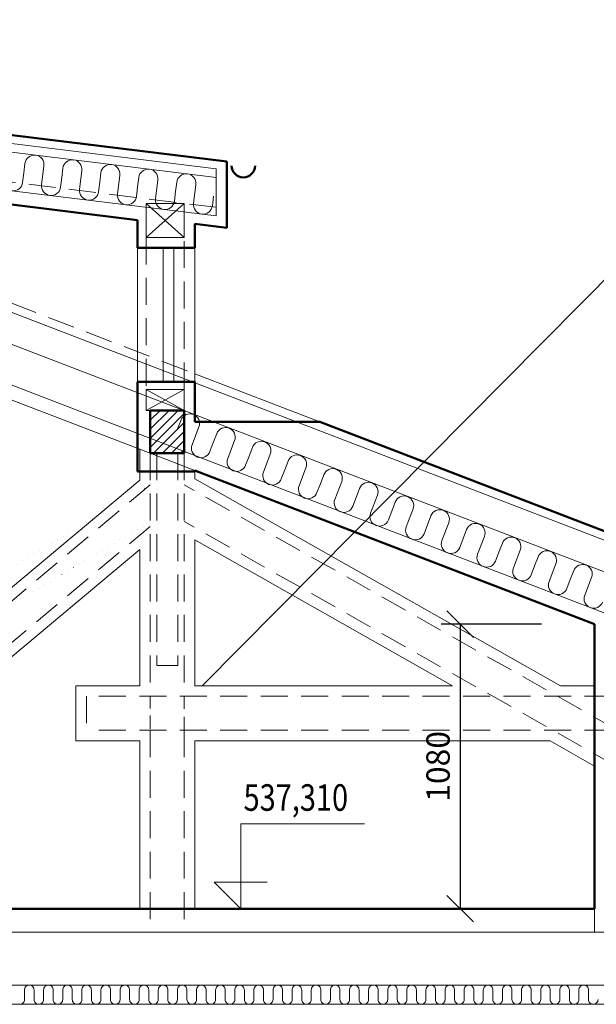
# Model space of a CAD drawing. Units: millimetres. Extents: x 945904 to 1936090, y -205533 to 83090.
# Drawn here: x 980585 to 983299, y -109779 to -105144 of the extents above; entities that cross this region are included whole.
import ezdxf

# ---------------------------------------------------------------- set-up
doc = ezdxf.new("R2010")
doc.units = ezdxf.units.MM
doc.header["$LTSCALE"] = 10
doc.linetypes.add('DASHED', pattern=[19.05, 12.7, -6.35])
doc.linetypes.add('DOT', pattern=[6.35, 0, -6.35])
for name, color, linetype, lineweight in [('CKOKNA', 1, 'Continuous', 9), ('CKSTENY_PODROVINOU', 7, 'Continuous', 9), ('CKSTENY_REZ', 6, 'Continuous', 50), ('CKSTENY_SKRYTE', 7, 'DASHED', 13), ('cksteny_sraf', 252, 'Continuous', 5), ('DSP_koty', 3, 'Continuous', 5), ('S_texty', 231, 'Continuous', 9), ('vyskove_koty', 7, 'Continuous', 9), ('zd_nove_sraf', 20, 'Continuous', 5), ('zdivo_bourane', 41, 'DOT', 15), ('zdivo_nove', 11, 'Continuous', 50)]:
    doc.layers.add(name, color=color, linetype=linetype, lineweight=lineweight)
doc.styles.add('radnice_2', font='simplex.shx', dxfattribs={"width": 0.7})
doc.styles.add('SIMPLEX', font='simplex.shx', dxfattribs={"width": 0.8})
doc.dimstyles.new('vnejsi_50', dxfattribs={"dimscale": 50, "dimtxt": 2.2, "dimasz": 2.5, "dimexe": 1.768, "dimexo": 15, "dimgap": 0.65, "dimtad": 1, "dimrnd": 5, "dimtxsty": 'radnice_2', "dimblk1": 'OBLIQUE', "dimblk2": 'OBLIQUE', "dimsah": 1, "dimcen": 2.5, "dimclrt": 7, "dimadec": 0, "dimazin": 0, "dimtfac": 1, "dimtix": 1, "dimtmove": 1, "dimatfit": 3, "dimfxl": 0, "dimarcsym": 0})

# ---------------------------------------------------------------- blocks, each defined once
blk = doc.blocks.new('_OBLIQUE')
at = {"color": 0, "linetype": 'ByBlock'}
blk.add_line((-0.5, -0.5), (0.5, 0.5), dxfattribs=at)
blk = doc.blocks.new('*D78')
at = {"layer": 'DEFPOINTS', "color": 0}
for p in [(983291.3, -107989.4), (982658.6, -109329.4), (983291.3, -109329.4)]:
    blk.add_point(p, dxfattribs=at)
at = {"layer": 'DSP_koty', "color": 0, "lineweight": -2}
for p, q in [((983041.3, -107989.4), (982568.6, -107989.4)), ((982658.6, -107989.4), (982658.6, -109329.4)), ((983041.3, -109329.4), (982568.6, -109329.4))]:
    blk.add_line(p, q, dxfattribs=at)
at = {"layer": 'DSP_koty', "color": 0, "lineweight": -2, "xscale": 125, "yscale": 125, "zscale": 125}
for p, rotation in [((982658.6, -107989.4), 90), ((982658.6, -109329.4), 270)]:
    blk.add_blockref('_OBLIQUE', p, dxfattribs=dict(at, rotation=rotation))
at = {"layer": 'DSP_koty', "color": 7, "insert": (982568.6, -108659.4), "char_height": 110, "attachment_point": 5, "rotation": 90, "style": 'radnice_2'}
blk.add_mtext('1080', dxfattribs=at)
blk = doc.blocks.new('_DotSmall')
at = {"color": 0, "linetype": 'ByBlock', "const_width": 0.5}
blk.add_lwpolyline([(-0.0625, 0, 1), (0.0625, 0, 1)], format="xyb", close=True, dxfattribs=at)

msp = doc.modelspace()

# ---------------------------------------------------------------- hatches: boundary and pattern name
at = {"layer": 'cksteny_sraf'}
h = msp.add_hatch(dxfattribs=at)
h.set_pattern_fill('ZEM_OBECNE', color=256, scale=15, style=0)
h.set_pattern_definition([(45, (819678.032, -259939.538), (-21.2132034, 21.2132034), [])])
h.paths.add_polyline_path([(981359.924, -106984.634), (981199.924, -106984.634), (981199.924, -107115.974), (981359.924, -107177.472), (981359.924, -107008.277, 0.14341432), (981344.571, -107028.232), (981344.421, -107028.623, -0.14580056), (981359.924, -107008.277)])
h.paths.add_polyline_path([(981199.924, -107115.974), (981199.924, -107184.634), (981359.924, -107184.634), (981359.924, -107177.472)])

# ---------------------------------------------------------------- linework, layer by layer
at = {"layer": 'CKOKNA'}
for p, q in [((981259.924, -106218.978), (981259.924, -106849.634)), ((981309.924, -106218.978), (981309.924, -106849.634))]:
    msp.add_line(p, q, dxfattribs=at)
at = {"layer": 'CKSTENY_PODROVINOU'}
for p, q in [((972430.183, -103402.392), (985886.36, -108574.44)), ((972431.09, -103552.726), (985496.141, -108574.44)), ((977090.804, -105343.745), (981509.924, -105886.345)), ((977673.949, -105375.046), (981509.924, -105846.044)), ((981199.924, -107185.61), (977159.924, -105632.786)), ((977319.924, -105624.648), (985188.911, -108649.19)), ((981509.924, -106067.696), (977784.103, -105610.223)), ((981509.924, -105846.044), (981509.924, -106067.696)), ((981139.924, -106849.634), (981139.924, -106218.978)), ((981409.924, -106218.978), (981409.924, -106849.634)), ((981409.924, -106811.014), (981997.116, -107036.708)), ((981149.924, -107166.392), (981149.924, -107311.312)), ((981199.924, -107185.61), (981409.924, -107266.326)), ((981409.924, -107266.326), (981409.924, -107305.486)), ((983130.021, -108279.44), (981409.924, -107305.486)), ((981149.924, -107311.312), (978743.733, -109329.44)), ((982622.632, -108279.44), (981409.924, -107592.78)), ((981409.924, -107592.78), (981409.924, -108279.44)), ((981149.924, -107637.603), (979132.766, -109329.44)), ((981149.924, -107637.603), (981149.924, -108279.44)), ((980849.924, -108279.44), (980849.924, -108539.44)), ((981149.924, -108279.44), (980849.924, -108279.44)), ((982622.632, -108279.44), (981409.924, -108279.44)), ((983291.257, -108279.44), (983130.021, -108279.44)), ((981149.924, -108539.44), (980849.924, -108539.44)), ((981149.924, -108539.44), (981149.924, -109329.44)), ((983081.817, -108539.44), (981409.924, -108539.44)), ((981409.924, -108539.44), (981409.924, -109329.44)), ((983291.257, -108658.029), (983081.817, -108539.44)), ((983291.257, -109329.44), (983291.257, -109439.44)), ((976003.617, -109439.44), (985188.911, -109439.44)), ((976003.617, -109689.44), (985188.911, -109689.44))]:
    msp.add_line(p, q, dxfattribs=at)
msp.add_lwpolyline([(976557.438, -109779.44), (983661.257, -109779.44)], dxfattribs=at)
at = {"layer": 'CKSTENY_REZ'}
for p, q in [((981359.924, -106984.634), (981199.924, -106984.634)), ((981199.924, -106984.634), (981199.924, -107184.634)), ((981359.924, -107184.634), (981359.924, -106984.634)), ((981997.116, -107036.708), (985997.851, -108574.44)), ((981199.924, -107184.634), (981359.924, -107184.634)), ((976782.438, -109329.44), (983291.257, -109329.44))]:
    msp.add_line(p, q, dxfattribs=at)
at = {"layer": 'CKSTENY_SKRYTE'}
for p, q in [((977519.882, -105315.828), (981409.924, -106811.014)), ((981509.924, -106027.396), (977630.037, -105551.006)), ((981179.924, -106168.978), (981179.924, -106884.634)), ((981359.924, -106884.634), (981359.924, -106168.978)), ((981199.924, -107184.634), (981199.924, -108329.44)), ((981229.924, -107184.634), (981229.924, -108184.634)), ((981329.924, -107184.634), (981329.924, -108184.634)), ((981359.924, -107184.634), (981359.924, -108329.44)), ((981199.924, -107334.634), (978821.539, -109329.44)), ((983561.257, -108581.074), (981359.924, -107334.634)), ((981199.924, -107530.409), (979054.959, -109329.44)), ((983561.257, -108753.45), (981359.924, -107507.01)), ((981229.924, -108184.634), (981329.924, -108184.634)), ((980899.924, -108329.44), (980899.924, -108489.44)), ((983561.257, -108329.44), (980899.924, -108329.44)), ((983561.257, -108489.44), (980899.924, -108489.44)), ((981199.924, -108489.44), (981199.924, -109439.44)), ((981359.924, -108489.44), (981359.924, -109439.44))]:
    msp.add_line(p, q, dxfattribs=at)
at = {"layer": 'CKSTENY_SKRYTE', "ltscale": 0.5}
for p, q in [((981199.924, -108329.44), (981199.924, -108387.61)), ((981359.924, -108329.44), (981359.924, -108389.006)), ((981199.924, -108419.727), (981199.924, -108489.44)), ((981359.924, -108426.709), (981359.924, -108489.44))]:
    msp.add_line(p, q, dxfattribs=at)
at = {"layer": 'S_texty', "ltscale": 0.4}
msp.add_line((981444.504, -108279.44), (985333.651, -104356.062), dxfattribs=at)
at = {"layer": 'vyskove_koty'}
for p, q in [((981625.508, -108929.44), (982208.464, -108929.44)), ((981625.508, -109329.44), (981625.508, -108929.44)), ((981625.508, -109329.44), (981500.508, -109204.44)), ((981750.508, -109204.44), (981500.508, -109204.44))]:
    msp.add_line(p, q, dxfattribs=at)
at = {"layer": 'zd_nove_sraf'}
for p, q in [((980604.272, -105865.831), (980609.756, -105821.166)), ((980598.788, -105910.496), (980604.272, -105865.831)), ((980699.085, -105832.135), (980688.117, -105921.464)), ((980782.931, -105887.767), (980788.415, -105843.103)), ((980877.744, -105854.071), (980866.776, -105943.4)), ((980961.589, -105909.704), (980967.073, -105865.039)), ((980777.446, -105932.432), (980782.931, -105887.767)), ((980956.105, -105954.369), (980961.589, -105909.704)), ((981056.402, -105876.008), (981045.434, -105965.337)), ((981140.247, -105931.64), (981145.731, -105886.976)), ((981235.06, -105897.944), (981224.092, -105987.273)), ((981318.905, -105953.577), (981324.39, -105908.912)), ((981134.763, -105976.305), (981140.247, -105931.64)), ((981313.421, -105998.241), (981318.905, -105953.577)), ((981413.719, -105919.881), (981402.75, -106009.21)), ((981492.08, -106020.178), (981497.564, -105975.513)), ((981179.924, -106168.978), (981179.924, -106008.978)), ((981179.924, -106008.978), (981359.924, -106008.978)), ((981179.924, -106168.978), (981359.924, -106008.978)), ((981179.924, -106008.978), (981359.924, -106168.978)), ((981359.924, -106008.978), (981359.924, -106168.978)), ((981359.924, -106168.978), (981179.924, -106168.978)), ((981359.924, -106884.634), (981179.924, -106884.634)), ((981179.924, -106884.634), (981179.924, -106984.634)), ((981359.924, -106984.634), (981179.924, -106884.634)), ((981359.924, -106884.634), (981179.924, -106984.634)), ((981359.924, -106984.634), (981359.924, -106884.634)), ((981179.924, -106984.634), (981359.924, -106984.634)), ((981328.306, -107070.638), (981344.421, -107028.623)), ((981428.452, -107060.853), (981396.222, -107144.884)), ((981496.368, -107135.098), (981512.483, -107093.083)), ((981496.368, -107135.098), (981512.483, -107093.083)), ((981480.253, -107177.114), (981496.368, -107135.098)), ((981596.514, -107125.313), (981564.284, -107209.344)), ((981596.514, -107125.313), (981564.284, -107209.344)), ((981664.43, -107199.559), (981680.545, -107157.543)), ((981664.43, -107199.559), (981680.545, -107157.543)), ((981648.315, -107241.574), (981664.43, -107199.559)), ((981648.315, -107241.574), (981664.43, -107199.559)), ((981764.576, -107189.774), (981732.346, -107273.805)), ((981764.576, -107189.774), (981732.346, -107273.805)), ((981832.492, -107264.019), (981848.607, -107222.004)), ((981832.492, -107264.019), (981848.607, -107222.004)), ((981932.638, -107254.234), (981900.408, -107338.265)), ((981932.638, -107254.234), (981900.408, -107338.265)), ((981816.377, -107306.035), (981832.492, -107264.019)), ((981816.377, -107306.035), (981832.492, -107264.019)), ((982000.554, -107328.48), (982016.669, -107286.464)), ((982000.554, -107328.48), (982016.669, -107286.464)), ((981984.439, -107370.495), (982000.554, -107328.48)), ((981984.439, -107370.495), (982000.554, -107328.48)), ((982100.7, -107318.694), (982068.47, -107402.725)), ((982100.7, -107318.694), (982068.47, -107402.725)), ((982168.616, -107392.94), (982184.731, -107350.924)), ((982168.616, -107392.94), (982184.731, -107350.924)), ((982152.501, -107434.956), (982168.616, -107392.94)), ((982152.501, -107434.956), (982168.616, -107392.94)), ((982268.762, -107383.155), (982236.532, -107467.186)), ((982268.762, -107383.155), (982236.532, -107467.186)), ((982336.678, -107457.4), (982352.793, -107415.385)), ((982336.678, -107457.4), (982352.793, -107415.385)), ((982320.563, -107499.416), (982336.678, -107457.4)), ((982320.563, -107499.416), (982336.678, -107457.4)), ((982436.824, -107447.615), (982404.594, -107531.646)), ((982436.824, -107447.615), (982404.594, -107531.646)), ((982504.74, -107521.861), (982520.855, -107479.845)), ((982504.74, -107521.861), (982520.855, -107479.845)), ((982488.625, -107563.876), (982504.74, -107521.861)), ((982488.625, -107563.876), (982504.74, -107521.861)), ((982604.887, -107512.075), (982572.656, -107596.107)), ((982604.887, -107512.075), (982572.656, -107596.107)), ((982672.802, -107586.321), (982688.918, -107544.306)), ((982672.802, -107586.321), (982688.918, -107544.306)), ((982772.949, -107576.536), (982740.718, -107660.567)), ((982772.949, -107576.536), (982740.718, -107660.567)), ((982656.687, -107628.337), (982672.802, -107586.321)), ((982656.687, -107628.337), (982672.802, -107586.321)), ((982840.865, -107650.782), (982856.98, -107608.766)), ((982840.865, -107650.782), (982856.98, -107608.766)), ((982824.749, -107692.797), (982840.865, -107650.782)), ((982824.749, -107692.797), (982840.865, -107650.782)), ((982941.011, -107640.996), (982908.78, -107725.027)), ((982941.011, -107640.996), (982908.78, -107725.027)), ((983008.927, -107715.242), (983025.042, -107673.226)), ((983008.927, -107715.242), (983025.042, -107673.226)), ((982992.811, -107757.257), (983008.927, -107715.242)), ((982992.811, -107757.257), (983008.927, -107715.242)), ((983109.073, -107705.457), (983076.843, -107789.488)), ((983109.073, -107705.457), (983076.843, -107789.488)), ((983176.989, -107779.702), (983193.104, -107737.687)), ((983176.989, -107779.702), (983193.104, -107737.687)), ((983160.874, -107821.718), (983176.989, -107779.702)), ((983160.874, -107821.718), (983176.989, -107779.702)), ((983277.135, -107769.917), (983244.905, -107853.948)), ((983277.135, -107769.917), (983244.905, -107853.948)), ((980607.438, -109734.44), (980607.438, -109711.94)), ((980652.438, -109711.94), (980652.438, -109756.94)), ((980697.438, -109734.44), (980697.438, -109711.94)), ((980742.438, -109711.94), (980742.438, -109756.94)), ((980787.438, -109734.44), (980787.438, -109711.94)), ((980832.438, -109711.94), (980832.438, -109756.94)), ((980877.438, -109734.44), (980877.438, -109711.94)), ((980922.438, -109711.94), (980922.438, -109756.94)), ((980967.438, -109734.44), (980967.438, -109711.94)), ((981012.438, -109711.94), (981012.438, -109756.94)), ((981057.438, -109734.44), (981057.438, -109711.94)), ((981102.438, -109711.94), (981102.438, -109756.94)), ((981147.438, -109734.44), (981147.438, -109711.94)), ((981192.438, -109711.94), (981192.438, -109756.94)), ((981237.438, -109734.44), (981237.438, -109711.94)), ((981282.438, -109711.94), (981282.438, -109756.94)), ((981327.438, -109734.44), (981327.438, -109711.94)), ((981372.438, -109711.94), (981372.438, -109756.94)), ((981417.438, -109734.44), (981417.438, -109711.94)), ((981462.438, -109711.94), (981462.438, -109756.94)), ((981507.438, -109734.44), (981507.438, -109711.94)), ((981552.438, -109711.94), (981552.438, -109756.94)), ((981597.438, -109734.44), (981597.438, -109711.94)), ((981642.438, -109711.94), (981642.438, -109756.94)), ((981687.438, -109734.44), (981687.438, -109711.94)), ((981732.438, -109711.94), (981732.438, -109756.94)), ((981777.438, -109734.44), (981777.438, -109711.94)), ((981822.438, -109711.94), (981822.438, -109756.94)), ((981867.438, -109734.44), (981867.438, -109711.94)), ((981912.438, -109711.94), (981912.438, -109756.94)), ((981957.438, -109734.44), (981957.438, -109711.94)), ((982002.438, -109711.94), (982002.438, -109756.94)), ((982047.438, -109734.44), (982047.438, -109711.94)), ((982092.438, -109711.94), (982092.438, -109756.94)), ((982137.438, -109734.44), (982137.438, -109711.94)), ((982182.438, -109711.94), (982182.438, -109756.94)), ((982227.438, -109734.44), (982227.438, -109711.94)), ((982272.438, -109711.94), (982272.438, -109756.94)), ((982317.438, -109734.44), (982317.438, -109711.94)), ((982362.438, -109711.94), (982362.438, -109756.94)), ((982407.438, -109734.44), (982407.438, -109711.94)), ((982452.438, -109711.94), (982452.438, -109756.94)), ((982497.438, -109734.44), (982497.438, -109711.94)), ((982542.438, -109711.94), (982542.438, -109756.94)), ((982587.438, -109734.44), (982587.438, -109711.94)), ((982632.438, -109711.94), (982632.438, -109756.94)), ((982677.438, -109734.44), (982677.438, -109711.94)), ((982722.438, -109711.94), (982722.438, -109756.94)), ((982767.438, -109734.44), (982767.438, -109711.94)), ((982812.438, -109711.94), (982812.438, -109756.94)), ((982857.438, -109734.44), (982857.438, -109711.94)), ((982902.438, -109711.94), (982902.438, -109756.94)), ((982947.438, -109734.44), (982947.438, -109711.94)), ((982992.438, -109711.94), (982992.438, -109756.94)), ((983037.438, -109734.44), (983037.438, -109711.94)), ((983082.438, -109711.94), (983082.438, -109756.94)), ((983127.438, -109734.44), (983127.438, -109711.94)), ((983172.438, -109711.94), (983172.438, -109756.94)), ((983217.438, -109734.44), (983217.438, -109711.94)), ((983262.438, -109711.94), (983262.438, -109756.94)), ((980607.438, -109756.94), (980607.438, -109734.44)), ((980697.438, -109756.94), (980697.438, -109734.44)), ((980787.438, -109756.94), (980787.438, -109734.44)), ((980877.438, -109756.94), (980877.438, -109734.44)), ((980967.438, -109756.94), (980967.438, -109734.44)), ((981057.438, -109756.94), (981057.438, -109734.44)), ((981147.438, -109756.94), (981147.438, -109734.44)), ((981237.438, -109756.94), (981237.438, -109734.44)), ((981327.438, -109756.94), (981327.438, -109734.44)), ((981417.438, -109756.94), (981417.438, -109734.44)), ((981507.438, -109756.94), (981507.438, -109734.44)), ((981597.438, -109756.94), (981597.438, -109734.44)), ((981687.438, -109756.94), (981687.438, -109734.44)), ((981777.438, -109756.94), (981777.438, -109734.44)), ((981867.438, -109756.94), (981867.438, -109734.44)), ((981957.438, -109756.94), (981957.438, -109734.44)), ((982047.438, -109756.94), (982047.438, -109734.44)), ((982137.438, -109756.94), (982137.438, -109734.44)), ((982227.438, -109756.94), (982227.438, -109734.44)), ((982317.438, -109756.94), (982317.438, -109734.44)), ((982407.438, -109756.94), (982407.438, -109734.44)), ((982497.438, -109756.94), (982497.438, -109734.44)), ((982587.438, -109756.94), (982587.438, -109734.44)), ((982677.438, -109756.94), (982677.438, -109734.44)), ((982767.438, -109756.94), (982767.438, -109734.44)), ((982857.438, -109756.94), (982857.438, -109734.44)), ((982947.438, -109756.94), (982947.438, -109734.44)), ((983037.438, -109756.94), (983037.438, -109734.44)), ((983127.438, -109756.94), (983127.438, -109734.44)), ((983217.438, -109756.94), (983217.438, -109734.44))]:
    msp.add_line(p, q, dxfattribs=at)
for centre, radius, start, end in [((980654.239, -105826.417), 44.791, 82.732206, 173.267794), ((980654.654, -105826.468), 44.791, 352.732206, 83.267794), ((980832.897, -105848.354), 44.791, 82.732206, 173.267794), ((980833.313, -105848.405), 44.791, 352.732206, 83.267794), ((981011.555, -105870.29), 44.791, 82.732206, 173.267794), ((981011.971, -105870.341), 44.791, 352.732206, 83.267794), ((981190.214, -105892.227), 44.791, 82.732206, 173.267794), ((981190.629, -105892.278), 44.791, 352.732206, 83.267794), ((980554.306, -105905.245), 44.791, 262.732206, 353.267794), ((981368.872, -105914.163), 44.791, 82.732206, 173.267794), ((981369.287, -105914.214), 44.791, 352.732206, 83.267794), ((980732.549, -105927.13), 44.791, 172.732206, 263.267794), ((980732.964, -105927.181), 44.791, 262.732206, 353.267794), ((980911.207, -105949.067), 44.791, 172.732206, 263.267794), ((980911.622, -105949.118), 44.791, 262.732206, 353.267794), ((981089.865, -105971.003), 44.791, 172.732206, 263.267794), ((981090.281, -105971.054), 44.791, 262.732206, 353.267794), ((981268.523, -105992.94), 44.791, 172.732206, 263.267794), ((981268.939, -105992.991), 44.791, 262.732206, 353.267794), ((981447.182, -106014.876), 44.791, 172.732206, 263.267794), ((981447.597, -106014.927), 44.791, 262.732206, 353.267794), ((981386.316, -107044.467), 44.791, 68.747834, 158.747834), ((981386.707, -107044.617), 44.791, 338.747834, 69.283422), ((981554.378, -107108.928), 44.791, 68.747834, 159.283422), ((981554.378, -107108.928), 44.791, 68.747834, 158.747834), ((981554.769, -107109.078), 44.791, 338.747834, 69.283422), ((981554.769, -107109.078), 44.791, 338.747834, 69.283422), ((981437.967, -107161.119), 44.791, 158.747834, 249.283422), ((981722.44, -107173.388), 44.791, 68.747834, 159.283422), ((981722.44, -107173.388), 44.791, 68.747834, 159.283422), ((981722.831, -107173.538), 44.791, 338.747834, 69.283422), ((981722.831, -107173.538), 44.791, 338.747834, 69.283422), ((981438.358, -107161.269), 44.791, 248.747834, 339.283422), ((981606.029, -107225.58), 44.791, 158.747834, 249.283422), ((981606.029, -107225.58), 44.791, 158.747834, 249.283422), ((981890.502, -107237.848), 44.791, 68.747834, 159.283422), ((981890.502, -107237.848), 44.791, 68.747834, 159.283422), ((981890.893, -107237.998), 44.791, 338.747834, 69.283422), ((981890.893, -107237.998), 44.791, 338.747834, 69.283422), ((981606.42, -107225.73), 44.791, 248.747834, 339.283422), ((981606.42, -107225.73), 44.791, 248.747834, 339.283422), ((982058.564, -107302.309), 44.791, 68.747834, 159.283422), ((982058.564, -107302.309), 44.791, 68.747834, 159.283422), ((981774.091, -107290.04), 44.791, 158.747834, 249.283422), ((981774.091, -107290.04), 44.791, 158.747834, 249.283422), ((982058.955, -107302.459), 44.791, 338.747834, 69.283422), ((982058.955, -107302.459), 44.791, 338.747834, 69.283422), ((981774.482, -107290.19), 44.791, 248.747834, 339.283422), ((981774.482, -107290.19), 44.791, 248.747834, 339.283422), ((981942.153, -107354.501), 44.791, 158.747834, 249.283422), ((981942.153, -107354.501), 44.791, 158.747834, 249.283422), ((982226.626, -107366.769), 44.791, 68.747834, 159.283422), ((982226.626, -107366.769), 44.791, 68.747834, 159.283422), ((982227.017, -107366.919), 44.791, 338.747834, 69.283422), ((982227.017, -107366.919), 44.791, 338.747834, 69.283422), ((981942.544, -107354.651), 44.791, 248.747834, 339.283422), ((981942.544, -107354.651), 44.791, 248.747834, 339.283422), ((982394.688, -107431.23), 44.791, 68.747834, 159.283422), ((982394.688, -107431.23), 44.791, 68.747834, 159.283422), ((982395.079, -107431.38), 44.791, 338.747834, 69.283422), ((982395.079, -107431.38), 44.791, 338.747834, 69.283422), ((982110.215, -107418.961), 44.791, 158.747834, 249.283422), ((982110.215, -107418.961), 44.791, 158.747834, 249.283422), ((982110.606, -107419.111), 44.791, 248.747834, 339.283422), ((982110.606, -107419.111), 44.791, 248.747834, 339.283422), ((982278.277, -107483.421), 44.791, 158.747834, 249.283422), ((982278.277, -107483.421), 44.791, 158.747834, 249.283422), ((982562.751, -107495.69), 44.791, 68.747834, 159.283422), ((982562.751, -107495.69), 44.791, 68.747834, 159.283422), ((982563.141, -107495.84), 44.791, 338.747834, 69.283422), ((982563.141, -107495.84), 44.791, 338.747834, 69.283422), ((982278.668, -107483.571), 44.791, 248.747834, 339.283422), ((982278.668, -107483.571), 44.791, 248.747834, 339.283422), ((982446.339, -107547.882), 44.791, 158.747834, 249.283422), ((982446.339, -107547.882), 44.791, 158.747834, 249.283422), ((982730.813, -107560.15), 44.791, 68.747834, 159.283422), ((982730.813, -107560.15), 44.791, 68.747834, 159.283422), ((982731.204, -107560.3), 44.791, 338.747834, 69.283422), ((982731.204, -107560.3), 44.791, 338.747834, 69.283422), ((982446.73, -107548.032), 44.791, 248.747834, 339.283422), ((982446.73, -107548.032), 44.791, 248.747834, 339.283422), ((982898.875, -107624.611), 44.791, 68.747834, 159.283422), ((982898.875, -107624.611), 44.791, 68.747834, 159.283422), ((982899.266, -107624.761), 44.791, 338.747834, 69.283422), ((982899.266, -107624.761), 44.791, 338.747834, 69.283422), ((982614.401, -107612.342), 44.791, 158.747834, 249.283422), ((982614.401, -107612.342), 44.791, 158.747834, 249.283422), ((982614.792, -107612.492), 44.791, 248.747834, 339.283422), ((982614.792, -107612.492), 44.791, 248.747834, 339.283422), ((982782.463, -107676.803), 44.791, 158.747834, 249.283422), ((982782.463, -107676.803), 44.791, 158.747834, 249.283422), ((983066.937, -107689.071), 44.791, 68.747834, 159.283422), ((983066.937, -107689.071), 44.791, 68.747834, 159.283422), ((983067.328, -107689.221), 44.791, 338.747834, 69.283422), ((983067.328, -107689.221), 44.791, 338.747834, 69.283422), ((982782.854, -107676.952), 44.791, 248.747834, 339.283422), ((982782.854, -107676.952), 44.791, 248.747834, 339.283422), ((983234.999, -107753.532), 44.791, 68.747834, 159.283422), ((983234.999, -107753.532), 44.791, 68.747834, 159.283422), ((983235.39, -107753.682), 44.791, 338.747834, 69.283422), ((983235.39, -107753.682), 44.791, 338.747834, 69.283422), ((982950.526, -107741.263), 44.791, 158.747834, 249.283422), ((982950.526, -107741.263), 44.791, 158.747834, 249.283422), ((982950.916, -107741.413), 44.791, 248.747834, 339.283422), ((982950.916, -107741.413), 44.791, 248.747834, 339.283422), ((983118.588, -107805.723), 44.791, 158.747834, 249.283422), ((983118.588, -107805.723), 44.791, 158.747834, 249.283422), ((983118.979, -107805.873), 44.791, 248.747834, 339.283422), ((983118.979, -107805.873), 44.791, 248.747834, 339.283422), ((983286.65, -107870.184), 44.791, 158.747834, 249.283422), ((983286.65, -107870.184), 44.791, 158.747834, 249.283422), ((983287.041, -107870.334), 44.791, 248.747834, 339.283422), ((983287.041, -107870.334), 44.791, 248.747834, 339.283422), ((980629.834, -109711.835), 22.396, 89.732206, 180.267794), ((980630.043, -109711.835), 22.396, 359.732206, 90.267794), ((980719.834, -109711.835), 22.396, 89.732206, 180.267794), ((980720.043, -109711.835), 22.396, 359.732206, 90.267794), ((980809.834, -109711.835), 22.396, 89.732206, 180.267794), ((980810.043, -109711.835), 22.396, 359.732206, 90.267794), ((980899.834, -109711.835), 22.396, 89.732206, 180.267794), ((980900.043, -109711.835), 22.396, 359.732206, 90.267794), ((980989.834, -109711.835), 22.396, 89.732206, 180.267794), ((980990.043, -109711.835), 22.396, 359.732206, 90.267794), ((981079.834, -109711.835), 22.396, 89.732206, 180.267794), ((981080.043, -109711.835), 22.396, 359.732206, 90.267794), ((981169.834, -109711.835), 22.396, 89.732206, 180.267794), ((981170.043, -109711.835), 22.396, 359.732206, 90.267794), ((981259.834, -109711.835), 22.396, 89.732206, 180.267794), ((981260.043, -109711.835), 22.396, 359.732206, 90.267794), ((981349.834, -109711.835), 22.396, 89.732206, 180.267794), ((981350.043, -109711.835), 22.396, 359.732206, 90.267794), ((981439.834, -109711.835), 22.396, 89.732206, 180.267794), ((981440.043, -109711.835), 22.396, 359.732206, 90.267794), ((981529.834, -109711.835), 22.396, 89.732206, 180.267794), ((981530.043, -109711.835), 22.396, 359.732206, 90.267794), ((981619.834, -109711.835), 22.396, 89.732206, 180.267794), ((981620.043, -109711.835), 22.396, 359.732206, 90.267794), ((981709.834, -109711.835), 22.396, 89.732206, 180.267794), ((981710.043, -109711.835), 22.396, 359.732206, 90.267794), ((981799.834, -109711.835), 22.396, 89.732206, 180.267794), ((981800.043, -109711.835), 22.396, 359.732206, 90.267794), ((981889.834, -109711.835), 22.396, 89.732206, 180.267794), ((981890.043, -109711.835), 22.396, 359.732206, 90.267794), ((981979.834, -109711.835), 22.396, 89.732206, 180.267794), ((981980.043, -109711.835), 22.396, 359.732206, 90.267794), ((982069.834, -109711.835), 22.396, 89.732206, 180.267794), ((982070.043, -109711.835), 22.396, 359.732206, 90.267794), ((982159.834, -109711.835), 22.396, 89.732206, 180.267794), ((982160.043, -109711.835), 22.396, 359.732206, 90.267794), ((982249.834, -109711.835), 22.396, 89.732206, 180.267794), ((982250.043, -109711.835), 22.396, 359.732206, 90.267794), ((982339.834, -109711.835), 22.396, 89.732206, 180.267794), ((982340.043, -109711.835), 22.396, 359.732206, 90.267794), ((982429.834, -109711.835), 22.396, 89.732206, 180.267794), ((982430.043, -109711.835), 22.396, 359.732206, 90.267794), ((982519.834, -109711.835), 22.396, 89.732206, 180.267794), ((982520.043, -109711.835), 22.396, 359.732206, 90.267794), ((982609.834, -109711.835), 22.396, 89.732206, 180.267794), ((982610.043, -109711.835), 22.396, 359.732206, 90.267794), ((982699.834, -109711.835), 22.396, 89.732206, 180.267794), ((982700.043, -109711.835), 22.396, 359.732206, 90.267794), ((982789.834, -109711.835), 22.396, 89.732206, 180.267794), ((982790.043, -109711.835), 22.396, 359.732206, 90.267794), ((982879.834, -109711.835), 22.396, 89.732206, 180.267794), ((982880.043, -109711.835), 22.396, 359.732206, 90.267794), ((982969.834, -109711.835), 22.396, 89.732206, 180.267794), ((982970.043, -109711.835), 22.396, 359.732206, 90.267794), ((983059.834, -109711.835), 22.396, 89.732206, 180.267794), ((983060.043, -109711.835), 22.396, 359.732206, 90.267794), ((983149.834, -109711.835), 22.396, 89.732206, 180.267794), ((983150.043, -109711.835), 22.396, 359.732206, 90.267794), ((983239.834, -109711.835), 22.396, 89.732206, 180.267794), ((983240.043, -109711.835), 22.396, 359.732206, 90.267794), ((980585.043, -109757.045), 22.396, 269.732206, 0.267794), ((980674.834, -109757.045), 22.396, 179.732206, 270.267794), ((980675.043, -109757.045), 22.396, 269.732206, 0.267794), ((980764.834, -109757.045), 22.396, 179.732206, 270.267794), ((980765.043, -109757.045), 22.396, 269.732206, 0.267794), ((980854.834, -109757.045), 22.396, 179.732206, 270.267794), ((980855.043, -109757.045), 22.396, 269.732206, 0.267794), ((980944.834, -109757.045), 22.396, 179.732206, 270.267794), ((980945.043, -109757.045), 22.396, 269.732206, 0.267794), ((981034.834, -109757.045), 22.396, 179.732206, 270.267794), ((981035.043, -109757.045), 22.396, 269.732206, 0.267794), ((981124.834, -109757.045), 22.396, 179.732206, 270.267794), ((981125.043, -109757.045), 22.396, 269.732206, 0.267794), ((981214.834, -109757.045), 22.396, 179.732206, 270.267794), ((981215.043, -109757.045), 22.396, 269.732206, 0.267794), ((981304.834, -109757.045), 22.396, 179.732206, 270.267794), ((981305.043, -109757.045), 22.396, 269.732206, 0.267794), ((981394.834, -109757.045), 22.396, 179.732206, 270.267794), ((981395.043, -109757.045), 22.396, 269.732206, 0.267794), ((981484.834, -109757.045), 22.396, 179.732206, 270.267794), ((981485.043, -109757.045), 22.396, 269.732206, 0.267794), ((981574.834, -109757.045), 22.396, 179.732206, 270.267794), ((981575.043, -109757.045), 22.396, 269.732206, 0.267794), ((981664.834, -109757.045), 22.396, 179.732206, 270.267794), ((981665.043, -109757.045), 22.396, 269.732206, 0.267794), ((981754.834, -109757.045), 22.396, 179.732206, 270.267794), ((981755.043, -109757.045), 22.396, 269.732206, 0.267794), ((981844.834, -109757.045), 22.396, 179.732206, 270.267794), ((981845.043, -109757.045), 22.396, 269.732206, 0.267794), ((981934.834, -109757.045), 22.396, 179.732206, 270.267794), ((981935.043, -109757.045), 22.396, 269.732206, 0.267794), ((982024.834, -109757.045), 22.396, 179.732206, 270.267794), ((982025.043, -109757.045), 22.396, 269.732206, 0.267794), ((982114.834, -109757.045), 22.396, 179.732206, 270.267794), ((982115.043, -109757.045), 22.396, 269.732206, 0.267794), ((982204.834, -109757.045), 22.396, 179.732206, 270.267794), ((982205.043, -109757.045), 22.396, 269.732206, 0.267794), ((982294.834, -109757.045), 22.396, 179.732206, 270.267794), ((982295.043, -109757.045), 22.396, 269.732206, 0.267794), ((982384.834, -109757.045), 22.396, 179.732206, 270.267794), ((982385.043, -109757.045), 22.396, 269.732206, 0.267794), ((982474.834, -109757.045), 22.396, 179.732206, 270.267794), ((982475.043, -109757.045), 22.396, 269.732206, 0.267794), ((982564.834, -109757.045), 22.396, 179.732206, 270.267794), ((982565.043, -109757.045), 22.396, 269.732206, 0.267794), ((982654.834, -109757.045), 22.396, 179.732206, 270.267794), ((982655.043, -109757.045), 22.396, 269.732206, 0.267794), ((982744.834, -109757.045), 22.396, 179.732206, 270.267794), ((982745.043, -109757.045), 22.396, 269.732206, 0.267794), ((982834.834, -109757.045), 22.396, 179.732206, 270.267794), ((982835.043, -109757.045), 22.396, 269.732206, 0.267794), ((982924.834, -109757.045), 22.396, 179.732206, 270.267794), ((982925.043, -109757.045), 22.396, 269.732206, 0.267794), ((983014.834, -109757.045), 22.396, 179.732206, 270.267794), ((983015.043, -109757.045), 22.396, 269.732206, 0.267794), ((983104.834, -109757.045), 22.396, 179.732206, 270.267794), ((983105.043, -109757.045), 22.396, 269.732206, 0.267794), ((983194.834, -109757.045), 22.396, 179.732206, 270.267794), ((983195.043, -109757.045), 22.396, 269.732206, 0.267794), ((983284.834, -109757.045), 22.396, 179.732206, 270.267794), ((983285.043, -109757.045), 22.396, 269.732206, 0.267794)]:
    msp.add_arc(centre, radius, start, end, dxfattribs=at)
at = {"layer": 'zdivo_bourane', "ltscale": 0.5}
for p, q in [((977635.244, -109439.44), (981199.924, -107334.634)), ((977930.262, -109439.44), (981199.924, -107508.831))]:
    msp.add_line(p, q, dxfattribs=at)
at = {"layer": 'zdivo_nove'}
for p, q in [((981559.924, -105811.883), (977519.882, -105315.828)), ((981139.924, -106087.754), (978118.826, -105716.81)), ((981559.924, -106124.211), (981559.924, -105811.883)), ((981139.924, -106218.978), (981139.924, -106087.754)), ((981409.924, -106218.978), (981409.924, -106105.793)), ((981409.924, -106105.793), (981559.924, -106124.211)), ((981139.924, -106218.978), (981409.924, -106218.978)), ((981139.924, -106849.634), (981409.924, -106849.634)), ((981139.924, -106849.634), (981139.924, -107162.548)), ((981409.924, -106849.634), (981409.924, -107036.708)), ((981409.924, -107036.708), (981997.116, -107036.708)), ((981139.924, -107162.548), (981139.924, -107271.546)), ((981139.924, -107271.546), (981409.924, -107271.546)), ((981409.924, -107266.326), (983291.257, -107989.44)), ((981409.924, -107271.546), (981409.924, -107266.326)), ((983291.257, -107989.44), (983291.257, -109329.44))]:
    msp.add_line(p, q, dxfattribs=at)
msp.add_arc((981637.659, -105831.722), 55, 180, 0, dxfattribs=at)

# ---------------------------------------------------------------- texts
at = {"layer": 'vyskove_koty', "style": 'SIMPLEX', "width": 0.8}
msp.add_text('537,310', height=125, dxfattribs=at).set_placement((981638.701, -108868.513))

# ---------------------------------------------------------------- dimensions: what is measured, and where the dimension line sits
at = {"layer": 'DSP_koty'}
dim = msp.add_linear_dim(base=(982658.552, -109329.44), p1=(983291.257, -107989.44), p2=(983291.257, -109329.44), angle=90, text='1080', dimstyle='vnejsi_50', override={"dimexe": 1.8, "dimexo": 5, "dimgap": 0.7, "dimldrblk": 'DotSmall'}, dxfattribs=at)
dim.commit()
dim.dimension.update_dxf_attribs({"geometry": '*D78', "text_midpoint": (982568.552, -108659.44)})

doc.saveas('drawing.dxf')
